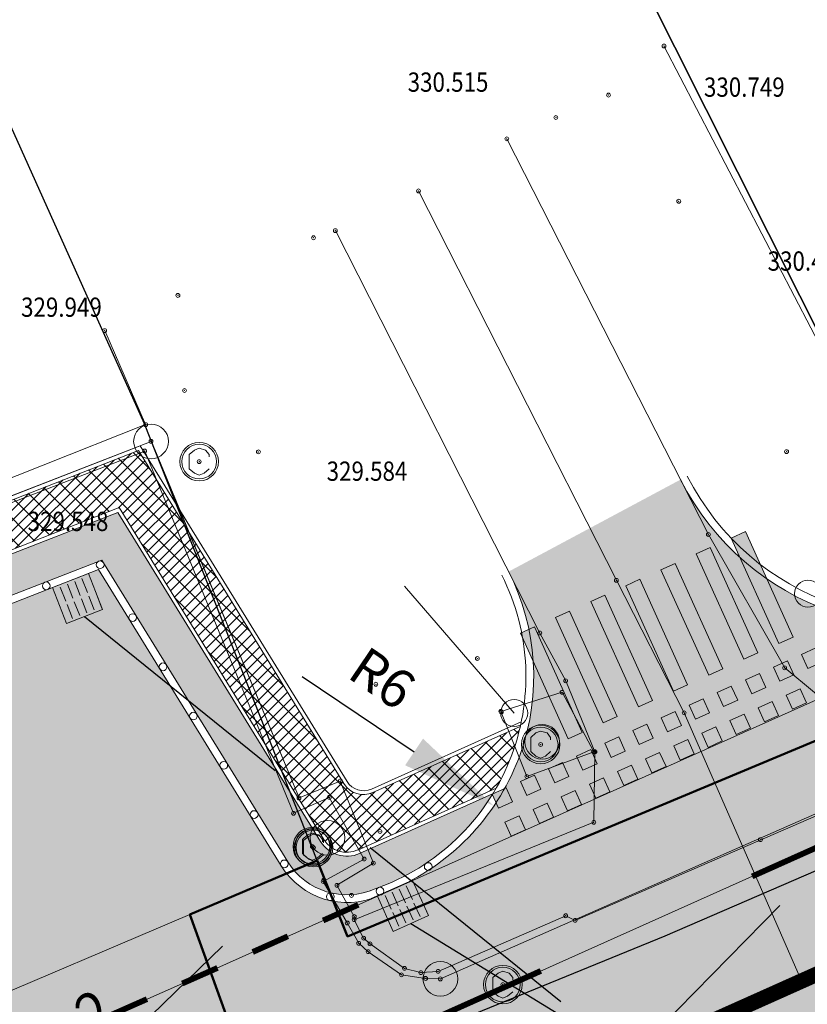
# Model space of a CAD drawing. Units: metres. Extents: x 468597 to 471836, y 558490 to 563453.
# Drawn here: x 469324 to 469344, y 559740 to 559766 of the extents above; entities that cross this region are included whole.
import ezdxf
from ezdxf.enums import TextEntityAlignment as Align

# ---------------------------------------------------------------- set-up
doc = ezdxf.new("R2010")
doc.units = ezdxf.units.M
doc.header["$PDMODE"] = 32
doc.header["$PDSIZE"] = 0.1
doc.linetypes.add('HIDDEN', pattern=[9.525, 6.35, -3.175])
doc.layers.get('0').update_dxf_attribs({"lineweight": 0})
doc.layers.get('Defpoints').update_dxf_attribs({"lineweight": 0})
for name, color, linetype, lineweight in [('0_COTE_DRUM_LATERAL', 1, 'Continuous', 0), ('0_pnt_elevations', 5, 'Continuous', 0), ('ax_ajutor', 1, 'Continuous', 0), ('AX_DRUM1', 8, 'Continuous', 0), ('AXDRUM3D', 8, 'Continuous', 9), ('BORDURA', 8, 'Continuous', 0), ('CAMIN_PLUVIAL1', 7, 'Continuous', 0), ('CONDAPAPLU', 3, 'Canalpluvial_EX', 35), ('CSD-2D-1-C.L.', 1, 'Continuous', 0), ('CSD-2D-1-LB1', 1, 'Continuous', 13), ('CSD-2D-1-LB3', 1, 'Continuous', 13), ('CSD-2D-1-LB5', 1, 'Continuous', 13), ('CSD-2D-1-LB6', 1, 'Continuous', 13), ('CSD-2D-1-LB7', 1, 'Continuous', 13), ('CSD-2D-1-LEB', 1, 'Continuous', 13), ('DRUM_ASFALT1', 8, 'Continuous', 0), ('gaiger', 1, 'Continuous', 0), ('HASURA SPATIU VERDE', 70, 'Continuous', 0), ('HASURA TROTUAR', 253, 'Continuous', 0), ('IMOBILE_ACTIVE', 8, 'Continuous', 13), ('intabulare strada', 6, 'Continuous', 50), ('LIMITA1', 6, 'Continuous', 0), ('marcaj', 255, 'Continuous', 0), ('PLATFORMA_BETON1', 1, 'Continuous', 0), ('PUNCTE1', 3, 'Continuous', 0), ('Racord_pluvial', 111, 'HIDDEN', 30), ('SIM_BOL', 252, 'Continuous', 0), ('STALPI INDICATOARE PT', 7, 'Continuous', 0), ('stalpisor', 7, 'Continuous', 0), ('TROTUAR1', 8, 'Continuous', 0)]:
    doc.layers.add(name, color=color, linetype=linetype, lineweight=lineweight)
doc.layers.add('HASURA PISTA', color=7, linetype='Continuous', lineweight=0, true_color=0xff8080)
doc.layers.add('STRAZI', color=7, linetype='Continuous')
doc.styles.add('ROMANS', font='ROMANS.SHX')
doc.linetypes.add('Canalpluvial_EX', pattern='A,0.5,-0.025,["CPex",Standard,S=0.1,R=0,X=0,Y=-0.05],-0.3', length=0.825)
doc.linetypes.add('Canalpluvial_PR', pattern='A,0.5,-0.025,["CPpr",Standard,S=0.1,R=0,X=0,Y=-0.05],-0.3', length=0.825)
doc.dimstyles.new('ISO-25', dxfattribs={"dimtxt": 2.5, "dimasz": 2.5, "dimexe": 1.25, "dimexo": 0.625, "dimtad": 1, "dimdec": 4, "dimdsep": 46, "dimtxsty": 'Standard', "dimcen": 2.5, "dimadec": 0, "dimazin": 0, "dimtfac": 1, "dimtdec": 4, "dimtmove": 2, "dimatfit": 3, "dimfxl": 1, "dimtolj": 1, "dimarcsym": 0})
pattern_1 = [(45, (0, -1000), (-0.134703841816, 0.134703841816), []), (315, (0, -1000), (0.26940768363, 0.26940768363), [])]

# ---------------------------------------------------------------- blocks, each defined once
blk = doc.blocks.new('CVCAN')
blk.add_circle((0, 0), 1.5)
blk = doc.blocks.new('SYM3-198')
for p, q in [((-31, 22), (-15, 36)), ((-15, 36), (0, 42)), ((0, 42), (20, 36)), ((20, 36), (31, 22)), ((-31, -22), (-31, 22)), ((31, 22), (31, 15)), ((-15, -36), (-31, -22)), ((31, -22), (15, -36)), ((0, -42), (-15, -36)), ((15, -36), (0, -42))]:
    blk.add_line(p, q)
blk.add_circle((0, 0), 60)
blk = doc.blocks.new('*D44')
at = {"layer": '0_COTE_DRUM_LATERAL', "color": 0, "lineweight": -2}
blk.add_line((469331.033, 559748.896), (469333.932, 559746.935), dxfattribs=at)
at = {"layer": '0_COTE_DRUM_LATERAL', "color": 0}
blk.add_solid([(469333.699, 559746.59), (469334.165, 559747.281), (469336.003, 559745.535)], dxfattribs=at)
at = {"layer": 'Defpoints', "color": 0}
for p in [(469331.033, 559748.896), (469336.003, 559745.535)]:
    blk.add_point(p, dxfattribs=at)
at = {"layer": '0_COTE_DRUM_LATERAL', "color": 0, "linetype": 'Continuous', "insert": (469333.112, 559748.848), "char_height": 1, "attachment_point": 5, "rotation": 325.9396}
blk.add_mtext('\\A1;R6', dxfattribs=at)
blk = doc.blocks.new('*D61')
at = {"layer": '0_COTE_DRUM_LATERAL', "color": 0, "lineweight": -2}
blk.add_line((469325.077, 559738.124), (469328.963, 559741.897), dxfattribs=at)
at = {"layer": '0_COTE_DRUM_LATERAL', "color": 0}
blk.add_solid([(469329.253, 559741.598), (469328.673, 559742.196), (469330.756, 559743.639)], dxfattribs=at)
at = {"layer": 'Defpoints', "color": 0}
for p in [(469332.191, 559745.032), (469330.756, 559743.639)]:
    blk.add_point(p, dxfattribs=at)
at = {"layer": '0_COTE_DRUM_LATERAL', "color": 0, "linetype": 'Continuous', "insert": (469325.339, 559739.947), "char_height": 1, "attachment_point": 5, "rotation": 44.1562}
blk.add_mtext('\\A1;R2', dxfattribs=at)
blk = doc.blocks.new('stalpisor')
at = {"layer": 'stalpisor', "linetype": 'Continuous'}
blk.add_circle((0, 0), 0.05, dxfattribs=at)
blk = doc.blocks.new('3_6')
at = {"layer": 'marcaj', "linetype": 'Continuous', "const_width": 0.15}
blk.add_lwpolyline([(0, 0), (3, 0)], dxfattribs=at)
blk = doc.blocks.new('1_1')
at = {"layer": 'marcaj', "linetype": 'Continuous', "const_width": 0.15}
blk.add_lwpolyline([(0, 0), (1, 0)], dxfattribs=at)
blk = doc.blocks.new('$GS')
at = {"layer": 'gaiger'}
for p, q in [((-1, -1.038), (-1, 0.962)), ((-1, 0.962), (1, 0.962)), ((-0.617, 0.062), (-0.617, 0.838)), ((-0.215, 0.062), (-0.215, 0.838)), ((0.187, 0.062), (0.187, 0.838)), ((0.589, 0.062), (0.589, 0.838)), ((1, 0.962), (1, -1.038)), ((-0.617, -0.908), (-0.617, -0.136)), ((-0.215, -0.908), (-0.215, -0.136)), ((0.187, -0.908), (0.187, -0.136)), ((0.589, -0.908), (0.589, -0.136)), ((1, -0.033), (1, -0.962)), ((1, -1.038), (-1, -1.038))]:
    blk.add_line(p, q, dxfattribs=at)
blk = doc.blocks.new('A$C1C7B771B')
at = {"layer": 'STRAZI'}
blk.add_lwpolyline([(65.815, 19.455), (67.521, 15.94), (49.326, 7.922), (37.907, 3.086), (24.889, -2.547), (10.074, -8.612, -0.406706), (1.85, -3.94, -0.012406), (0, 0), (-28.47, -12.34, 0.339972), (-30.696, -14.199), (-64.01, 0.201)], format="xyb", dxfattribs=at)

msp = doc.modelspace()

# ---------------------------------------------------------------- hatches: boundary and pattern name
at = {"layer": 'HASURA PISTA', "linetype": 'Continuous', "lineweight": 20, "transparency": 33554623}
msp.add_hatch(color=11, dxfattribs=at).paths.add_polyline_path([(469223.93446, 559694.68732), (469270.06221, 559715.54006), (469292.17866, 559725.32864), (469292.17866, 559725.32864, 0.34510283), (469294.96259, 559730.55415), (469293.4272, 559739.23286), (469325.8368, 559751.91372), (469330.65886, 559744.08761, 0.37628804), (469332.92695, 559743.38902, 0.17251082), (469335.96888, 559745.84345), (469335.9657, 559745.8454), (469332.51689, 559744.30108), (469332.51827, 559744.3017, -0.37628804), (469331.51023, 559744.61218), (469326.2501, 559753.14926), (469292.29974, 559739.86554), (469293.97788, 559730.37994), (469293.97788, 559730.37994, -0.32492555), (469292.02182, 559726.36372, -0.01814288), (469291.77393, 559726.24308), (469269.65748, 559716.4545), (469220.55583, 559694.25739, 0.15011285)])
at = {"layer": 'HASURA SPATIU VERDE', "linetype": 'Continuous', "lineweight": 20, "transparency": 33554623}
h = msp.add_hatch(color=252, dxfattribs=at)
h.paths.add_polyline_path([(469647.1552, 559886.91114), (469668.80668, 559899.70925), (469680.46239, 559907.57299, -0.46642813), (469695.19185, 559903.34798), (469701.13716, 559889.98429), (469712.9017, 559867.23636), (469719.29316, 559870.07757), (469709.96228, 559893.51913), (469706.40092, 559901.52426, -0.20846043), (469710.16931, 559914.04879), (469710.1693, 559914.04878, 0.15543418), (469715.92133, 559924.39524), (469715.92133, 559924.39524, -0.06416432), (469720.76566, 559934.16116), (469733.8795, 559943.00865), (469753.7304, 559959.9637), (469781.02714, 559979.95026, -0.01118966), (469795.46537, 559990.03347), (469810.92094, 560000.32043, -0.0166713), (469811.17608, 560000.47823, -0.3885875), (469817.10566, 559999.14799), (469817.39008, 559998.74005), (469823.2187, 560002.61948), (469823.04548, 560002.86793, -0.40107086), (469823.99946, 560009.01324, -0.0166713), (469824.24352, 560009.1877), (469853.39401, 560028.58975, -0.0166713), (469853.64916, 560028.74756, -0.38897309), (469859.58217, 560027.41237), (469859.8626, 560027.00901), (469865.69106, 560030.88833), (469864.05846, 560033.23665, -0.39103435), (469864.43171, 560035.92424, -0.02501564), (469864.59245, 560036.04324), (469864.97795, 560036.29982, -0.01443677), (469865.27175, 560036.48335, -0.37592955), (469873.03512, 560034.99302), (469878.24828, 560038.41897, -0.37913741), (469879.76768, 560046.22824, -0.01443646), (469880.0486, 560046.43091), (469898.4987, 560058.94812), (469941.53662, 560087.52606), (470002.57337, 560128.29899), (470064.94608, 560169.81509), (470212.59435, 560268.50103), (470205.3834, 560279.3178), (470057.72212, 560180.62316), (469995.35224, 560139.10895), (469934.34538, 560098.35594), (469920.85566, 560089.39852, -0.01443676), (469920.56167, 560089.21531, -0.4014216), (469912.49267, 560091.14755), (469909.41239, 560088.26914, -0.36817194), (469907.70405, 560080.67762, -0.01443676), (469907.42112, 560080.47775), (469891.30747, 560069.77799), (469885.82962, 560066.06166), (469882.88876, 560070.4091), (469828.97127, 560035.65981), (469832.10467, 560030.03618), (469788.26239, 560000.85554, 0.01118966), (469773.34717, 559990.43921), (469746.04474, 559970.44848), (469724.65131, 559956.68676), (469711.94903, 559948.11693), (469711.94903, 559948.11693, -0.07296484), (469700.79692, 559947.33731), (469700.79692, 559947.33731, 0.01724187), (469699.47221, 559947.56693), (469699.47222, 559947.56693, -0.11388733), (469690.13962, 559952.67247), (469684.55433, 559964.02915), (469672.35591, 559984.65243), (469666.69355, 559981.86767), (469676.05234, 559959.79019), (469680.90243, 559949.9284, -0.03355274), (469681.13883, 559946.40959, -0.09018219), (469679.45472, 559937.14827), (469679.45472, 559937.14827, 0.06882345), (469677.69095, 559932.10486), (469677.69095, 559932.10486, -0.0635605), (469672.84662, 559922.33893), (469657.55036, 559912.01904), (469657.55036, 559912.01904, -0.01443677), (469657.25772, 559911.83367), (469657.25772, 559911.83367, -0.42163413), (469648.95968, 559914.06116), (469646.93081, 559909.35139, -0.33682259), (469645.5565, 559902.22256, -0.01443526), (469645.29196, 559901.99897), (469639.86795, 559897.67666), (469592.86892, 559865.96791, -0.0144887), (469573.60628, 559853.76888), (469573.60628, 559853.76888, -0.46800761), (469557.68026, 559859.40044), (469550.79923, 559854.65696, -0.32275575), (469540.60188, 559836.24638), (469540.60188, 559836.24638, -0.00489069), (469533.60739, 559833.03186), (469484.6121, 559811.09243, -0.01581533), (469484.31954, 559810.97239, -0.42311658), (469477.83436, 559814.04764), (469473.79681, 559811.2301, -0.36972452), (469471.39444, 559805.1847, -0.01581532), (469471.11006, 559805.0464), (469426.98885, 559785.28952, -0.0158153), (469426.69629, 559785.16948, -0.47413698), (469420.00738, 559789.06828), (469415.58711, 559786.74699), (469416.46797, 559781.62152, -0.95672905), (469413.95928, 559781.07521), (469413.69458, 559782.07572), (469407.66679, 559779.37655), (469407.66609, 559779.37637, -0.11891076), (469407.68985, 559777.96954, -0.14162473), (469406.88934, 559776.50837, -0.07150547), (469406.20738, 559775.99482), (469406.20738, 559775.99482, -0.02042087), (469405.9881, 559775.88567), (469349.93411, 559750.78546), (469349.93411, 559750.78546, -0.01336539), (469349.58866, 559750.64173), (469349.58866, 559750.64173, -0.38423261), (469340.83548, 559753.99782), (469336.38222, 559751.61254, -0.11802189), (469337.03257, 559748.89568, -0.28000193), (469333.79662, 559743.57027, -0.0144367), (469333.48468, 559743.41963), (469333.00869, 559743.20649, -0.02501553), (469332.82229, 559743.13398, -0.34799681), (469330.48859, 559743.9827), (469325.75414, 559751.66662), (469293.65269, 559739.10633), (469295.15953, 559730.58899, -0.32750002), (469292.54458, 559725.28282, -0.01581534), (469292.2596, 559725.14575), (469270.14315, 559715.35717), (469224.01685, 559694.50508, -0.01443673), (469223.69721, 559694.37155), (469223.69721, 559694.37155, -0.12054769), (469220.86843, 559694.01067), (469215.12576, 559691.41792), (469220.81048, 559678.32537), (469220.81046, 559678.32542), (469222.00973, 559678.86853, -0.28647739), (469231.45683, 559677.60678), (469249.65724, 559686.46885, -0.31218528), (469253.38862, 559693.50567, -0.01336532), (469253.72532, 559693.66886), (469275.40456, 559703.46947), (469311.3389, 559719.37374, -0.01581534), (469311.63197, 559719.49252, -0.38628917), (469317.86542, 559716.97499), (469327.75089, 559721.10097, -0.39944667), (469329.98867, 559727.61706), (469329.98867, 559727.61706, -0.01581534), (469330.27365, 559727.75413), (469333.36298, 559729.12144), (469538.92027, 559821.16707), (469538.92027, 559821.16707, 0.03842676), (469593.73764, 559850.95941), (469593.73764, 559850.95941, -0.54421655), (469602.92979, 559846.83081), (469610.9587, 559852.96914, -0.27958792), (469613.33904, 559863.8552, -0.03892208), (469614.51178, 559864.87561, -0.01118174), (469614.87683, 559865.13396)])
h.paths.add_polyline_path([(469688.80614, 559928.25005, 1), (469704.80614, 559928.25005, 1)], flags=16)
at = {"layer": 'HASURA TROTUAR', "linetype": 'Continuous', "lineweight": 20, "transparency": 33554623}
h = msp.add_hatch(dxfattribs=at)
h.set_pattern_fill('CONC_PRECAST', color=252, scale=0.05, style=0)
h.set_pattern_definition(pattern_1)
h.paths.add_polyline_path([(469572.85654, 559835.67166), (469568.00258, 559834.12932), (469568.00258, 559834.12932, -0.01954162), (469539.45156, 559819.98059), (469333.88912, 559727.93267), (469328.00365, 559725.3278, 0.08327203), (469327.5385, 559723.80965), (469334.37479, 559726.83534), (469539.94198, 559818.88538, 0.01954162), (469568.57701, 559833.07574), (469573.43102, 559834.618), (469573.43102, 559834.618, 0.01900366), (469600.00152, 559850.88535), (469600.00152, 559850.88535, 0.0613876), (469598.70688, 559851.46589), (469598.70688, 559851.46589, -0.01853225)])
h = msp.add_hatch(dxfattribs=at)
h.set_pattern_fill('CONC_PRECAST', color=252, scale=0.05, style=0)
h.set_pattern_definition(pattern_1)
h.paths.add_polyline_path([(469220.38455, 559694.2897), (469269.61701, 559716.54594), (469291.73346, 559726.33452, 0.34510283), (469293.87941, 559730.36252), (469292.18699, 559739.92881), (469326.29143, 559753.27281), (469331.59536, 559744.66464, 0.37628804), (469332.4774, 559744.39297), (469332.47608, 559744.39238), (469336.05513, 559745.99501), (469336.05784, 559745.99346, 0.0739086), (469336.68245, 559747.59072), (469336.68402, 559747.59143), (469332.86716, 559745.88228), (469332.86716, 559745.88228, -0.37628799), (469332.11113, 559746.11515), (469326.7874, 559754.75545), (469290.83404, 559740.68803), (469292.69776, 559730.15347, -0.34510283), (469291.24779, 559727.43185), (469269.13134, 559717.64327), (469218.77272, 559694.87797, 0.07436708)])
at = {"layer": 'marcaj', "linetype": 'Continuous'}
for points in [[(469342.1537, 559752.48393), (469343.3895, 559749.75029), (469343.75398, 559749.91506), (469342.51819, 559752.64871)], [(469341.24249, 559752.072), (469342.47828, 559749.33836), (469342.84277, 559749.50313), (469341.60697, 559752.23677)], [(469340.33127, 559751.66007), (469341.56707, 559748.92643), (469341.93155, 559749.0912), (469340.69576, 559751.82484)], [(469339.42006, 559751.24814), (469340.65585, 559748.51449), (469341.02034, 559748.67927), (469339.78454, 559751.41291)], [(469338.50884, 559750.83621), (469339.74464, 559748.10256), (469340.10912, 559748.26733), (469338.87333, 559751.00098)], [(469337.59763, 559750.42427), (469338.83342, 559747.69063), (469339.19791, 559747.8554), (469337.96211, 559750.58905)], [(469336.68641, 559750.01234), (469337.92221, 559747.2787), (469338.2867, 559747.44347), (469337.0509, 559750.17711)]]:
    msp.add_hatch(color=256, dxfattribs=at).paths.add_polyline_path(points)
h = msp.add_hatch(color=256, dxfattribs=at)
h.paths.add_polyline_path([(469344.50556, 559749.26713), (469344.34078, 559749.63162), (469343.9763, 559749.46685), (469344.14107, 559749.10236)])
h.paths.add_polyline_path([(469344.8351, 559748.53816), (469344.67033, 559748.90265), (469344.30584, 559748.73787), (469344.47062, 559748.37339)])
h = msp.add_hatch(color=256, dxfattribs=at)
h.paths.add_polyline_path([(469343.77658, 559748.93759), (469343.61181, 559749.30207), (469343.24733, 559749.1373), (469343.4121, 559748.77281)])
h.paths.add_polyline_path([(469344.10613, 559748.20862), (469343.94136, 559748.5731), (469343.57687, 559748.40833), (469343.74164, 559748.04384)])
h = msp.add_hatch(color=256, dxfattribs=at)
h.paths.add_polyline_path([(469343.04761, 559748.60804), (469342.88284, 559748.97253), (469342.51835, 559748.80775), (469342.68313, 559748.44327)])
h.paths.add_polyline_path([(469343.37716, 559747.87907), (469343.21239, 559748.24356), (469342.8479, 559748.07878), (469343.01267, 559747.7143)])
h = msp.add_hatch(color=256, dxfattribs=at)
h.paths.add_polyline_path([(469342.31864, 559748.2785), (469342.15387, 559748.64298), (469341.78938, 559748.47821), (469341.95416, 559748.11372)])
h.paths.add_polyline_path([(469342.64819, 559747.54952), (469342.48341, 559747.91401), (469342.11893, 559747.74924), (469342.2837, 559747.38475)])
h = msp.add_hatch(color=256, dxfattribs=at)
h.paths.add_polyline_path([(469341.58967, 559747.94895), (469341.4249, 559748.31344), (469341.06041, 559748.14866), (469341.22518, 559747.78418)])
h.paths.add_polyline_path([(469341.91922, 559747.21998), (469341.75444, 559747.58446), (469341.38996, 559747.41969), (469341.55473, 559747.05521)])
h = msp.add_hatch(color=256, dxfattribs=at)
h.paths.add_polyline_path([(469340.8607, 559747.6194), (469340.69593, 559747.98389), (469340.33144, 559747.81912), (469340.49621, 559747.45463)])
h.paths.add_polyline_path([(469341.19024, 559746.89043), (469341.02547, 559747.25492), (469340.66099, 559747.09015), (469340.82576, 559746.72566)])
h = msp.add_hatch(color=256, dxfattribs=at)
h.paths.add_polyline_path([(469340.13173, 559747.28986), (469339.96695, 559747.65435), (469339.60247, 559747.48957), (469339.76724, 559747.12509)])
h.paths.add_polyline_path([(469340.46127, 559746.56089), (469340.2965, 559746.92537), (469339.93201, 559746.7606), (469340.09679, 559746.39611)])
h = msp.add_hatch(color=256, dxfattribs=at)
h.paths.add_polyline_path([(469339.40275, 559746.96031), (469339.23798, 559747.3248), (469338.8735, 559747.16003), (469339.03827, 559746.79554)])
h.paths.add_polyline_path([(469339.7323, 559746.23134), (469339.56753, 559746.59583), (469339.20304, 559746.43105), (469339.36781, 559746.06657)])
h = msp.add_hatch(color=256, dxfattribs=at)
h.paths.add_polyline_path([(469338.67378, 559746.63077), (469338.50901, 559746.99525), (469338.14452, 559746.83048), (469338.3093, 559746.466)])
h.paths.add_polyline_path([(469339.00333, 559745.9018), (469338.83856, 559746.26628), (469338.47407, 559746.10151), (469338.63884, 559745.73702)])
h = msp.add_hatch(color=256, dxfattribs=at)
h.paths.add_polyline_path([(469337.94481, 559746.30122), (469337.78004, 559746.66571), (469337.41555, 559746.50094), (469337.58033, 559746.13645)])
h.paths.add_polyline_path([(469338.27436, 559745.57225), (469338.10958, 559745.93674), (469337.7451, 559745.77196), (469337.90987, 559745.40748)])
h = msp.add_hatch(color=256, dxfattribs=at)
h.paths.add_polyline_path([(469337.21584, 559745.97168), (469337.05107, 559746.33616), (469336.68658, 559746.17139), (469336.85135, 559745.8069)])
h.paths.add_polyline_path([(469337.54539, 559745.24271), (469337.38061, 559745.60719), (469337.01613, 559745.44242), (469337.1809, 559745.07793)])
h = msp.add_hatch(color=256, dxfattribs=at)
h.paths.add_polyline_path([(469336.48687, 559745.64213), (469336.3221, 559746.00662), (469335.95761, 559745.84184), (469336.12238, 559745.47736)])
h.paths.add_polyline_path([(469336.81641, 559744.91316), (469336.65164, 559745.27765), (469336.28716, 559745.11287), (469336.45193, 559744.74839)])

# ---------------------------------------------------------------- linework, layer by layer
at = {"linetype": 'Continuous'}
msp.add_line((469327.12235, 559754.99128), (469330.90653, 559745.84778), dxfattribs=at)
for p in [(469340.409, 559765.246, 330.998), (469338.97, 559763.971, 330.749), (469337.607, 559763.391, 330.515), (469336.335, 559762.836, 330.434), (469334.046, 559761.486, 330.396), (469340.792, 559761.218, 330.476), (469331.324, 559760.271, 330.196), (469331.891, 559760.456, 330.415), (469327.811, 559758.776, 329.949), (469325.913, 559757.862, 329.343), (469327.981, 559756.31, 329.548), (469326.975, 559755.425, 329.017), (469327.114, 559754.99, 329.034), (469326.95, 559754.738, 328.892), (469329.898, 559754.718, 329.584), (469343.586, 559754.725, 329.961), (469328.363, 559754.465, 329.197), (469341.56, 559752.575, 329.605), (469339.174, 559751.388, 329.5), (469337.191, 559750.02, 329.436), (469335.573, 559749.359, 329.349), (469343.537, 559749.116, 329.313), (469337.862, 559748.78, 329.308), (469332.941, 559748.692, 329.345), (469337.768, 559748.483, 329.199), (469336.181, 559747.988, 329.148), (469336.191, 559747.966, 329.158), (469340.932, 559747.949, 329.253), (469337.212, 559747.128, 329.163), (469338.593, 559746.936, 329.2), (469338.62, 559746.942, 329.19), (469336.853, 559746.3, 329.136), (469332.019, 559746.182, 328.802), (469330.95, 559745.743, 328.759), (469331.735, 559745.756, 328.701), (469330.806, 559745.345, 328.65), (469338.59, 559745.113, 329.02), (469333.049, 559744.872, 329.005), (469331.296, 559744.482, 328.606), (469331.325, 559744.454, 328.636), (469342.908, 559744.661, 328.972), (469332.637, 559744.158, 328.623), (469332.877, 559744.05, 328.842), (469331.578, 559743.576, 328.655), (469331.592, 559743.613, 328.661), (469331.934, 559743.477, 328.779), (469332.311, 559743.215, 328.771), (469332.381, 559742.669, 328.782), (469337.862, 559742.687, 328.834), (469332.2, 559742.501, 328.652), (469332.378, 559742.585, 328.778), (469338.106, 559742.568, 328.807), (469332.497, 559741.974, 328.621), (469332.624, 559742.105, 328.643), (469332.791, 559741.959, 328.629), (469332.743, 559741.756, 328.599), (469333.605, 559741.156, 328.605), (469333.683, 559741.323, 328.618), (469334.107, 559741.212, 328.739), (469334.555, 559741.246, 328.788), (469334.231, 559741.062, 328.652), (469334.613, 559741.05, 328.687), (469336.232, 559740.901, 328.744), (469343.969, 559741, 329.074)]:
    msp.add_point(p)
at = {"layer": 'ax_ajutor', "linetype": 'Continuous', "elevation": 325.441}
msp.add_lwpolyline([(469217.956, 559684.632), (469229.919, 559690.022), (469253.551, 559700.776), (469281.241, 559713.177), (469294.469, 559719.047), (469318.489, 559729.576), (469343.969, 559741), (469370.006, 559752.638), (469384.446, 559759.061), (469398.832, 559765.621), (469420.916, 559775.603), (469431.127, 559780.024), (469454.049, 559790.236), (469479.765, 559801.734), (469491.115, 559806.922), (469513.31, 559816.835), (469525.297, 559822.202), (469534.797, 559826.862), (469540.117, 559829.503), (469559.364, 559839.881)], dxfattribs=at)
at = {"layer": 'AX_DRUM1'}
for points in [[(469343.969, 559741, 329.074), (469370.006, 559752.638, 329.964), (469384.446, 559759.061, 330.56), (469398.832, 559765.621, 331.166), (469420.916, 559775.603, 331.996)], [(469343.969, 559741, 329.074), (469340.932, 559747.949, 329.253), (469339.174, 559751.388, 329.5), (469334.046, 559761.486, 330.396)], [(469318.489, 559729.576, 328.229), (469343.969, 559741, 329.074)]]:
    msp.add_polyline3d(points, dxfattribs=at)
msp.add_point((469342.908, 559744.661, 328.972), dxfattribs=at)
at = {"layer": 'AXDRUM3D', "linetype": 'Continuous'}
for points in [[(469217.956, 559684.632, 325.441), (469229.919, 559690.022, 325.711), (469253.551, 559700.776, 326.356), (469281.241, 559713.177, 327.098), (469294.469, 559719.047, 327.507), (469318.489, 559729.576, 328.229), (469343.969, 559741, 329.074), (469370.006, 559752.638, 329.964), (469384.446, 559759.061, 330.56), (469398.832, 559765.621, 331.166), (469420.916, 559775.603, 331.996), (469431.127, 559780.024, 332.458), (469454.049, 559790.236, 333.135), (469479.765, 559801.734, 333.806), (469491.115, 559806.922, 334.12), (469513.31, 559816.835, 334.788), (469525.297, 559822.202, 335.084), (469534.797, 559826.862, 335.176), (469540.117, 559829.503, 335.184), (469559.364, 559839.881, 335.166)], [(469343.969, 559741, 329.074), (469340.932, 559747.949, 329.253), (469339.174, 559751.388, 329.5), (469334.046, 559761.486, 330.396)]]:
    msp.add_polyline3d(points, dxfattribs=at)
at = {"layer": 'BORDURA'}
for points in [[(469330.95, 559745.743, 328.759), (469327.114, 559754.99, 329.034), (469319.347, 559751.968, 328.858), (469314.2, 559749.964, 328.71), (469309.929, 559748.325, 328.574)], [(469330.95, 559745.743, 328.759), (469332.019, 559746.182, 328.802), (469332.877, 559744.05, 328.842), (469331.934, 559743.477, 328.779), (469332.381, 559742.669, 328.782), (469332.378, 559742.585, 328.778)]]:
    msp.add_polyline3d(points, dxfattribs=at)
at = {"layer": 'CAMIN_PLUVIAL1'}
for p in [(469328.363, 559754.465, 329.197), (469328.363, 559754.465, 329.197), (469337.212, 559747.128, 329.163), (469337.212, 559747.128, 329.163), (469331.296, 559744.482, 328.606), (469331.296, 559744.482, 328.606), (469331.325, 559744.454, 328.636), (469331.325, 559744.454, 328.636), (469336.232, 559740.901, 328.744), (469336.232, 559740.901, 328.744)]:
    msp.add_point(p, dxfattribs=at)
at = {"layer": 'CONDAPAPLU', "linetype": 'Canalpluvial_PR', "ltscale": 18, "const_width": 0.4}
msp.add_lwpolyline([(469277.11497, 559719.46933), (469309.20603, 559725.53789), (469339.53746, 559739.00813), (469382.2616, 559758.13941), (469418.76655, 559774.4812), (469473.98555, 559799.21211), (469510.03626, 559815.35512), (469562.93812, 559841.69429)], dxfattribs=at)
at = {"layer": 'CSD-2D-1-C.L.', "flags": 128}
for points in [[(469217.9561, 559684.6319), (469272.77386, 559709.41332), (469330.73227, 559735.06529), (469536.26383, 559827.09946, 0.04315434), (469596.50426, 559860.57957), (469723.62484, 559946.34378, 0.00962196), (469736.21812, 559955.19737), (469777.18716, 559985.19473, -0.01118966), (469791.86388, 559995.4445), (469868.641, 560046.546), (469894.90308, 560064.36305), (469937.941, 560092.941), (469998.9628, 560133.70397), (470061.3341, 560175.21913), (470208.99961, 560273.91659)], [(469215.27854, 559690.55479), (469270.11968, 559715.34678), (469328.08869, 559741.00344), (469533.60739, 559833.03186, 0.04315434), (469592.86892, 559865.96792), (469640.11632, 559897.84423)], [(469216.7203, 559687.36554), (469271.54886, 559712.15184), (469329.51216, 559737.80598), (469535.03778, 559829.83749, 0.04315434), (469594.82641, 559863.0665), (469642.07381, 559894.94281)]]:
    msp.add_lwpolyline(points, format="xyb", dxfattribs=at)
at = {"layer": 'CSD-2D-1-LB1', "flags": 128}
msp.add_lwpolyline([(469332.82229, 559743.13398), (469333.79662, 559743.57027)], dxfattribs=at)
at = {"layer": 'CSD-2D-1-LB1'}
for centre, radius, start, end in [((469347.07333, 559757.17419), 7, 206.985633, 294.122186), ((469347.07333, 559757.17419), 6.8, 206.985633, 294.122186), ((469330.99684, 559748.89336), 5.83293, 289.323333, 26.785519), ((469331.03257, 559748.89568), 6, 294.122186, 26.924076)]:
    msp.add_arc(centre, radius, start, end, dxfattribs=at)
at = {"layer": 'CSD-2D-1-LB3', "flags": 128}
msp.add_lwpolyline([(469332.51689, 559744.30108), (469335.9657, 559745.8454)], dxfattribs=at)
at = {"layer": 'CSD-2D-1-LB5', "flags": 128}
msp.add_lwpolyline([(469332.47608, 559744.39238), (469336.05513, 559745.99501)], dxfattribs=at)
at = {"layer": 'CSD-2D-1-LB6'}
for p, q in [((469326.7874, 559754.75545), (469332.11113, 559746.11515)), ((469332.86716, 559745.88228), (469336.68402, 559747.59143))]:
    msp.add_line(p, q, dxfattribs=at)
at = {"layer": 'CSD-2D-1-LB7'}
for p, q in [((469290.7213, 559740.7513), (469326.82873, 559754.87901)), ((469290.83404, 559740.68803), (469326.7874, 559754.75545)), ((469326.82873, 559754.87901), (469332.19627, 559746.16761)), ((469292.18699, 559739.92881), (469326.29143, 559753.27281)), ((469331.59536, 559744.66464), (469326.29143, 559753.27281)), ((469292.29974, 559739.86554), (469326.2501, 559753.14926)), ((469331.51023, 559744.61218), (469326.2501, 559753.14926)), ((469293.4272, 559739.23286), (469325.8368, 559751.91372)), ((469330.65886, 559744.08761), (469325.8368, 559751.91372)), ((469293.65269, 559739.10633), (469325.75414, 559751.66662)), ((469330.48859, 559743.9827), (469325.75414, 559751.66662)), ((469332.82629, 559745.97355), (469336.7107, 559747.71294))]:
    msp.add_line(p, q, dxfattribs=at)
for radius in [0.6, 0.5]:
    msp.add_arc((469332.62195, 559746.42989), radius, 211.639311, 294.122175, dxfattribs=at)
at = {"layer": 'CSD-2D-1-LEB'}
msp.add_line((469333.00869, 559743.20649), (469333.48468, 559743.41963), dxfattribs=at)
for radius in [0.8, 0.7, 2, 1.8]:
    msp.add_arc((469332.19132, 559745.03184), radius, 211.639311, 294.122186, dxfattribs=at)
at = {"layer": 'DRUM_ASFALT1'}
for points in [[(469334.613, 559741.05, 328.687), (469369.181, 559756.264, 329.93)], [(469290.839, 559740.66, 327.876), (469301.457, 559744.763, 328.201), (469311.764, 559748.749, 328.493), (469314.233, 559749.787, 328.564), (469319.504, 559751.861, 328.718), (469326.95, 559754.738, 328.892)], [(469330.806, 559745.345, 328.65), (469326.95, 559754.738, 328.892)], [(469331.578, 559743.576, 328.655), (469332.637, 559744.158, 328.623), (469331.735, 559745.756, 328.701), (469330.806, 559745.345, 328.65)], [(469332.743, 559741.756, 328.599), (469332.497, 559741.974, 328.621), (469332.2, 559742.501, 328.652), (469331.578, 559743.576, 328.655)], [(469334.613, 559741.05, 328.687), (469334.231, 559741.062, 328.652), (469333.605, 559741.156, 328.605), (469332.743, 559741.756, 328.599)]]:
    msp.add_polyline3d(points, dxfattribs=at)
msp.add_point((469331.592, 559743.613, 328.661), dxfattribs=at)
at = {"layer": 'IMOBILE_ACTIVE', "lineweight": -3}
msp.add_lwpolyline([(469296.261, 559892.049), (469320.11, 559844.81), (469341.35, 559802.763), (469357.44, 559770.69), (469363.97, 559757.76), (469347.986, 559750.683), (469337.44, 559771.69), (469325.49, 559795.55), (469301.59, 559843.11), (469286.78, 559873.03), (469277.022, 559892.383)], close=True, dxfattribs=at)
msp.add_lwpolyline([(469301.59, 559843.11), (469325.49, 559795.55), (469327.394, 559791.747), (469337.44, 559771.69), (469347.986, 559750.683), (469348.7858, 559749.0898), (469332.21, 559742.15), (469331.418, 559744.124), (469326.943, 559755.445), (469321.684, 559767.158), (469327.3083, 559769.3444), (469322.6412, 559781.1259)], dxfattribs=at)
at = {"layer": 'IMOBILE_ACTIVE', "color": 4}
for points in [[(469411.69, 559767.679), (469375.011, 559751.114), (469346.439, 559738.209), (469332.186, 559731.444), (469328.123, 559742.72), (469331.418, 559744.124), (469332.21, 559742.15), (469350.1, 559749.64), (469349.834, 559750.147), (469371.518, 559759.972), (469382.609, 559764.999), (469385.058, 559766.101), (469407.372, 559776.225), (469415.357, 559779.802)], [(469180.509, 559681.31), (469212.512, 559693.635), (469213.02, 559692.5), (469293.216, 559726.695), (469292.809, 559727.674), (469328.123, 559742.72), (469332.186, 559731.444), (469327.27, 559729.111), (469315.547, 559721.91), (469266.886, 559698.641), (469242.055, 559686.521), (469236.408, 559683.873), (469198.871, 559665.94)]]:
    msp.add_lwpolyline(points, dxfattribs=at)
at = {"layer": 'intabulare strada'}
msp.add_lwpolyline([(469411.69, 559767.679), (469375.011, 559751.114), (469346.439, 559738.209), (469332.186, 559731.444), (469328.123, 559742.72), (469331.418, 559744.124), (469332.21, 559742.15), (469350.1, 559749.64), (469349.834, 559750.147), (469371.518, 559759.972), (469382.609, 559764.999), (469385.058, 559766.101), (469407.372, 559776.225), (469415.357, 559779.802)], dxfattribs=at)
at = {"layer": 'LIMITA1', "color": 252}
for points in [[(469340.409, 559765.246, 330.998), (469345.064, 559756.31, 330.059), (469348.001, 559750.629, 329.569), (469350.951, 559751.935, 329.765)], [(469313.771, 559750.221, 328.541), (469319.009, 559752.263, 328.83), (469326.975, 559755.425, 329.017), (469325.913, 559757.862, 329.343)]]:
    msp.add_polyline3d(points, dxfattribs=at)
at = {"layer": 'marcaj', "linetype": 'Continuous', "const_width": 0.15}
msp.add_lwpolyline([(469295.23726, 559719.35541), (469330.73237, 559735.06529), (469536.26393, 559827.09946, 0.02524058), (469572.22001, 559845.43098)], format="xyb", dxfattribs=at)
at = {"layer": 'marcaj', "linetype": 'Continuous'}
for points in [[(469342.1537, 559752.48393), (469343.3895, 559749.75029), (469343.75398, 559749.91506), (469342.51819, 559752.64871)], [(469341.24249, 559752.072), (469342.47828, 559749.33836), (469342.84277, 559749.50313), (469341.60697, 559752.23677)], [(469340.33127, 559751.66007), (469341.56707, 559748.92643), (469341.93155, 559749.0912), (469340.69576, 559751.82484)], [(469339.42006, 559751.24814), (469340.65585, 559748.51449), (469341.02034, 559748.67927), (469339.78454, 559751.41291)], [(469338.50884, 559750.83621), (469339.74464, 559748.10256), (469340.10912, 559748.26733), (469338.87333, 559751.00098)], [(469337.59763, 559750.42427), (469338.83342, 559747.69063), (469339.19791, 559747.8554), (469337.96211, 559750.58905)], [(469336.68641, 559750.01234), (469337.92221, 559747.2787), (469338.2867, 559747.44347), (469337.0509, 559750.17711)]]:
    msp.add_lwpolyline(points, close=True, dxfattribs=at)
for points in [[(469344.50556, 559749.26713), (469344.34078, 559749.63162), (469343.9763, 559749.46685), (469344.14107, 559749.10236), (469344.50556, 559749.26713)], [(469343.77658, 559748.93759), (469343.61181, 559749.30207), (469343.24733, 559749.1373), (469343.4121, 559748.77281), (469343.77658, 559748.93759)], [(469343.04761, 559748.60804), (469342.88284, 559748.97253), (469342.51835, 559748.80775), (469342.68313, 559748.44327), (469343.04761, 559748.60804)], [(469342.31864, 559748.2785), (469342.15387, 559748.64298), (469341.78938, 559748.47821), (469341.95416, 559748.11372), (469342.31864, 559748.2785)], [(469344.10613, 559748.20862), (469343.94136, 559748.5731), (469343.57687, 559748.40833), (469343.74164, 559748.04384), (469344.10613, 559748.20862)], [(469341.58967, 559747.94895), (469341.4249, 559748.31344), (469341.06041, 559748.14866), (469341.22518, 559747.78418), (469341.58967, 559747.94895)], [(469343.37716, 559747.87907), (469343.21239, 559748.24356), (469342.8479, 559748.07878), (469343.01267, 559747.7143), (469343.37716, 559747.87907)], [(469340.8607, 559747.6194), (469340.69593, 559747.98389), (469340.33144, 559747.81912), (469340.49621, 559747.45463), (469340.8607, 559747.6194)], [(469342.64819, 559747.54952), (469342.48341, 559747.91401), (469342.11893, 559747.74924), (469342.2837, 559747.38475), (469342.64819, 559747.54952)], [(469340.13173, 559747.28986), (469339.96695, 559747.65435), (469339.60247, 559747.48957), (469339.76724, 559747.12509), (469340.13173, 559747.28986)], [(469341.91922, 559747.21998), (469341.75444, 559747.58446), (469341.38996, 559747.41969), (469341.55473, 559747.05521), (469341.91922, 559747.21998)], [(469339.40275, 559746.96031), (469339.23798, 559747.3248), (469338.8735, 559747.16003), (469339.03827, 559746.79554), (469339.40275, 559746.96031)], [(469341.19024, 559746.89043), (469341.02547, 559747.25492), (469340.66099, 559747.09015), (469340.82576, 559746.72566), (469341.19024, 559746.89043)], [(469338.67378, 559746.63077), (469338.50901, 559746.99525), (469338.14452, 559746.83048), (469338.3093, 559746.466), (469338.67378, 559746.63077)], [(469340.46127, 559746.56089), (469340.2965, 559746.92537), (469339.93201, 559746.7606), (469340.09679, 559746.39611), (469340.46127, 559746.56089)], [(469337.94481, 559746.30122), (469337.78004, 559746.66571), (469337.41555, 559746.50094), (469337.58033, 559746.13645), (469337.94481, 559746.30122)], [(469339.7323, 559746.23134), (469339.56753, 559746.59583), (469339.20304, 559746.43105), (469339.36781, 559746.06657), (469339.7323, 559746.23134)], [(469337.21584, 559745.97168), (469337.05107, 559746.33616), (469336.68658, 559746.17139), (469336.85135, 559745.8069), (469337.21584, 559745.97168)], [(469339.00333, 559745.9018), (469338.83856, 559746.26628), (469338.47407, 559746.10151), (469338.63884, 559745.73702), (469339.00333, 559745.9018)], [(469336.48687, 559745.64213), (469336.3221, 559746.00662), (469335.95761, 559745.84184), (469336.12238, 559745.47736), (469336.48687, 559745.64213)], [(469338.27436, 559745.57225), (469338.10958, 559745.93674), (469337.7451, 559745.77196), (469337.90987, 559745.40748), (469338.27436, 559745.57225)], [(469337.54539, 559745.24271), (469337.38061, 559745.60719), (469337.01613, 559745.44242), (469337.1809, 559745.07793), (469337.54539, 559745.24271)], [(469336.81641, 559744.91316), (469336.65164, 559745.27765), (469336.28716, 559745.11287), (469336.45193, 559744.74839), (469336.81641, 559744.91316)]]:
    msp.add_lwpolyline(points, dxfattribs=at)
at = {"layer": 'PLATFORMA_BETON1', "color": 252}
msp.add_polyline3d([(469336.853, 559746.3, 329.136), (469336.181, 559747.988, 329.148), (469337.768, 559748.483, 329.199), (469338.593, 559746.936, 329.2), (469336.853, 559746.3, 329.136)], dxfattribs=at)
at = {"layer": 'PLATFORMA_BETON1'}
msp.add_point((469336.191, 559747.966, 329.158), dxfattribs=at)
at = {"layer": 'PUNCTE1'}
for p in [(469338.97, 559763.971, 330.749), (469337.607, 559763.391, 330.515), (469340.792, 559761.218, 330.476), (469331.324, 559760.271, 330.196), (469327.811, 559758.776, 329.949), (469327.981, 559756.31, 329.548), (469329.898, 559754.718, 329.584), (469343.586, 559754.725, 329.961), (469335.573, 559749.359, 329.349), (469332.941, 559748.692, 329.345), (469333.049, 559744.872, 329.005), (469332.311, 559743.215, 328.771)]:
    msp.add_point(p, dxfattribs=at)
at = {"layer": 'Racord_pluvial'}
for points in [[(469325.39043, 559750.45049), (469339.53746, 559739.00813)], [(469350.07757, 559749.75397), (469339.53746, 559739.00813)], [(469333.8453, 559742.48545), (469339.53746, 559739.00813)]]:
    msp.add_lwpolyline(points, dxfattribs=at)
at = {"layer": 'STALPI INDICATOARE PT', "linetype": 'Continuous'}
msp.add_line((469333.68067, 559751.23867), (469336.52638, 559747.94347), dxfattribs=at)
for centre in [(469344.13971, 559751.03955), (469336.52638, 559747.94347)]:
    msp.add_circle(centre, 0.35, dxfattribs=at)
at = {"layer": 'TROTUAR1'}
for points in [[(469407.865, 559776.091, 331.669), (469407.521, 559775.074, 331.628), (469406.623, 559773.301, 331.553), (469397.317, 559769.221, 331.249), (469385.961, 559763.996, 330.733), (469385.582, 559763.848, 330.646), (469382.86, 559762.608, 330.503), (469382.439, 559762.428, 330.579), (469369.075, 559756.518, 330.09), (469357.474, 559751.385, 329.661), (469356.988, 559751.157, 329.526), (469347.445, 559746.815, 329.17), (469347.376, 559746.589, 329.172), (469338.106, 559742.568, 328.807), (469337.862, 559742.687, 328.834), (469334.555, 559741.246, 328.788), (469334.107, 559741.212, 328.739), (469333.683, 559741.323, 328.618), (469332.791, 559741.959, 328.629), (469332.624, 559742.105, 328.643), (469332.378, 559742.585, 328.778)], [(469341.56, 559752.575, 329.605), (469343.537, 559749.116, 329.313), (469345.081, 559747.839, 329.2), (469350.327, 559750.231, 329.483), (469350.564, 559751.727, 329.757), (469355.911, 559754.001, 329.806), (469357.057, 559753.243, 329.716), (469367.45, 559757.839, 330.182), (469367.031, 559758.977, 330.288), (469367.909, 559759.443, 330.245), (469368.316, 559758.291, 330.162), (469373.037, 559760.406, 330.381), (469372.922, 559761.693, 330.648), (469376.439, 559763.277, 330.674), (469377.281, 559762.361, 330.472), (469382.423, 559764.61, 330.633)], [(469341.56, 559752.575, 329.605), (469336.335, 559762.836, 330.434)], [(469331.891, 559760.456, 330.415), (469337.191, 559750.02, 329.436)], [(469332.378, 559742.585, 328.778), (469338.59, 559745.113, 329.02), (469338.62, 559746.942, 329.19), (469337.862, 559748.78, 329.308), (469337.191, 559750.02, 329.436)]]:
    msp.add_polyline3d(points, dxfattribs=at)

# ---------------------------------------------------------------- block references
msp.add_blockref('A$C1C7B771B', (469315.53951, 559744.70848, 332.145))
at = {"xscale": 0.3, "yscale": 0.3, "zscale": 0.3}
for p, rotation in [((469327.114, 559754.99, 329.034), 359.2806366590953), ((469337.2496, 559747.2014, 329.1638), 0.02155903643566387), ((469331.689, 559744.70875, 328.65725), 0.2256829851922429), ((469331.689, 559744.70875, 328.65725), 0.2090883642687309), ((469334.613, 559741.05, 328.687), 359.071078513804)]:
    msp.add_blockref('CVCAN', p, dxfattribs=dict(at, rotation=rotation))
for p in [(469328.363, 559754.465, 329.197), (469337.212, 559747.128, 329.163), (469331.296, 559744.482, 328.606), (469331.325, 559744.454, 328.636), (469336.232, 559740.901, 328.744)]:
    msp.add_blockref('CVCAN', p, dxfattribs=at)
at = {"layer": 'gaiger', "color": 8, "lineweight": -3, "xscale": 0.4999999999909922, "yscale": 0.4999999999909924, "zscale": 0.4999999999909924}
for p, rotation in [((469325.20124, 559750.93403), 21.3688503852695), ((469333.63306, 559742.95932), 24.12724533253983)]:
    msp.add_blockref('$GS', p, dxfattribs=dict(at, rotation=rotation))
at = {"layer": 'marcaj', "linetype": 'Continuous'}
for name, p, rotation in [('3_6', (469342.6934, 559743.70836), 24.1221703956771), ('1_1', (469331.57374, 559742.564), 24.12217039590918), ('1_1', (469329.74839, 559741.74664), 24.12217039590918), ('1_1', (469327.92272, 559740.92999), 23.87383359900167), ('3_6', (469334.47932, 559740.0302), 24.1221703956771), ('1_1', (469326.09384, 559740.12054), 23.87383359900167)]:
    msp.add_blockref(name, p, dxfattribs=dict(at, rotation=rotation))
at = {"layer": 'SIM_BOL', "xscale": 0.00833333, "yscale": 0.00833333}
for p in [(469328.363, 559754.465, 329.197), (469337.212, 559747.128, 329.163), (469331.296, 559744.482, 328.606), (469331.325, 559744.454, 328.636), (469336.232, 559740.901, 328.744)]:
    msp.add_blockref('SYM3-198', p, dxfattribs=at)
at = {"layer": 'stalpisor', "linetype": 'Continuous', "xscale": 2, "yscale": 2, "zscale": 2}
for p, rotation in [((469325.79547, 559751.79017), 21.36885037682456), ((469324.39859, 559751.24362), 21.36885037682456), ((469326.63945, 559750.42041), 121.639310869741), ((469327.4263, 559749.14336), 121.639310869741), ((469328.21316, 559747.86631), 121.639310869741), ((469329.00001, 559746.58926), 121.639310869741), ((469329.78687, 559745.31221), 121.639310869741), ((469330.57013, 559744.03295), 121.639310869741), ((469334.2981, 559743.96372), 33.80921314474794), ((469333.0478, 559743.3262), 33.80921314474794), ((469331.7598, 559743.18149), 346.8728210108147)]:
    msp.add_blockref('stalpisor', p, dxfattribs=dict(at, rotation=rotation))

# ---------------------------------------------------------------- texts
at = {"layer": '0_pnt_elevations', "color": 7, "style": 'ROMANS', "width": 0.85}
for s, p in [('330.515', (469335.858, 559764.0578, 330.515)), ('329.949', (469325.8388, 559758.2206, 329.949)), ('329.548', (469326.0088, 559752.6654, 329.548))]:
    msp.add_text(s, height=0.5, dxfattribs=at).set_placement(p, align=Align.RIGHT)
for s, p in [('330.749', (469341.44496, 559763.9281, 330.749)), ('330.476', (469343.09556, 559759.4167, 330.476)), ('329.584', (469331.66586, 559753.968, 329.584))]:
    msp.add_text(s, height=0.5, dxfattribs=at).set_placement(p)

# ---------------------------------------------------------------- dimensions: what is measured, and where the dimension line sits
at = {"layer": '0_COTE_DRUM_LATERAL'}
for center, mpoint, picture, middle in [((469331.03257, 559748.89568), (469336.00326, 559745.53528), '*D44', (469333.11243, 559748.84757)), ((469332.19132, 559745.03184), (469330.75643, 559743.6386), '*D61', (469325.33925, 559739.94675))]:
    dim = msp.add_radius_dim(center=center, mpoint=mpoint, dimstyle='ISO-25', override={"dimtxt": 1, "dimcen": 0, "dimtofl": 0, "dimatfit": 1, "dimarcsym": 1}, dxfattribs=at)
    dim.commit()
    dim.dimension.update_dxf_attribs({"geometry": picture, "text_midpoint": middle})

doc.saveas('drawing.dxf')
